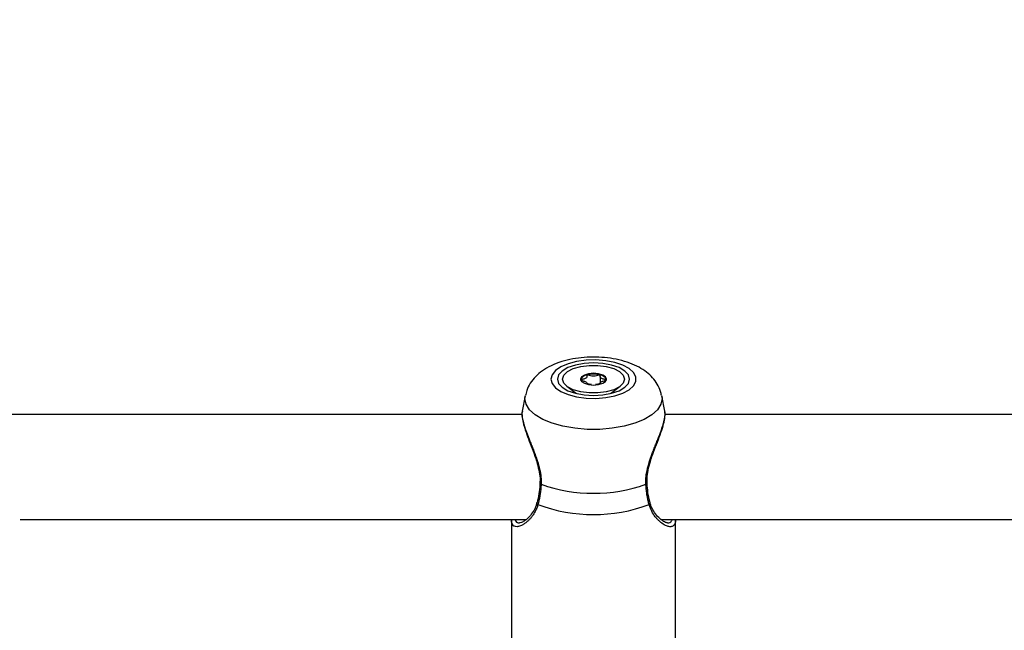
# Model space of a CAD drawing. Units: millimetres. Extents: x 0 to 42, y 0 to 29.8.
# Drawn here: x 13.3 to 13.6, y 23.4 to 23.6 of the extents above; entities that cross this region are included whole.
import ezdxf

# ---------------------------------------------------------------- set-up
doc = ezdxf.new("R2010")
doc.units = ezdxf.units.MM
doc.layers.add('LE_NORM', color=179, linetype='Continuous', lineweight=50)
doc.styles.add('SLDTEXTSTYLE0', font='TXT', dxfattribs={"width": 0.605})
doc.dimstyles.new('SLDDIMSTYLE3', dxfattribs={"dimtxt": 0.35, "dimasz": 0.3, "dimexe": 0, "dimexo": 0.0625, "dimgap": 0.08750000000000001, "dimtad": 1, "dimdec": 0, "dimlfac": 50, "dimrnd": 1e-09, "dimzin": 12, "dimdsep": 46, "dimtxsty": 'SLDTEXTSTYLE0', "dimsah": 1, "dimcen": 0.09, "dimadec": 0, "dimazin": 3, "dimtfac": 1, "dimtofl": 0, "dimtmove": 0, "dimatfit": 3, "dimfxl": 0, "dimfrac": 2, "dimtolj": 1, "dimtzin": 12, "dimarcsym": 0})

# ---------------------------------------------------------------- blocks, each defined once
blk = doc.blocks.new('_D_15')
at = {"layer": 'LE_NORM'}
for p, q in [((20.66001038404702, 24.07478724399725), (20.65992441043236, 28.61708518289791)), ((5.1203923052839, 22.21792955464908), (5.120271191860567, 28.61679105860759)), ((20.6599262853746, 28.51802518291565), (5.120273066802807, 28.51773105862533))]:
    blk.add_line(p, q, dxfattribs=at)
for points in [[(5.120273066802807, 28.51773105862533), (5.420274959483008, 28.41773673684506), (5.420271174015133, 28.61773673680923)], [(20.6599262853746, 28.51802518291565), (20.3599243926944, 28.61801950469593), (20.35992817816227, 28.41801950473175)]]:
    blk.add_solid(points, dxfattribs=at)
at = {"layer": 'LE_NORM', "insert": (12.56123699114795, 28.96904558199279), "char_height": 0.35, "attachment_point": 1, "rotation": 0.001084456664205305, "style": 'SLDTEXTSTYLE0'}
blk.add_mtext('777', dxfattribs=at)
blk = doc.blocks.new('_D_16')
at = {"layer": 'LE_NORM'}
for p, q in [((8.121385155439548, 22.22603827893067), (8.121385155439548, 27.89995170582937)), ((17.66204461820237, 24.07472986262915), (17.66204461820237, 27.89995170582937)), ((17.66204461820237, 27.80089170582937), (8.121385155439548, 27.80089170582937))]:
    blk.add_line(p, q, dxfattribs=at)
for points in [[(8.121385155439548, 27.80089170582937), (8.421385155439548, 27.70089170582937), (8.421385155439548, 27.90089170582937)], [(17.66204461820237, 27.80089170582937), (17.36204461820236, 27.90089170582937), (17.36204461820236, 27.70089170582937)]]:
    blk.add_solid(points, dxfattribs=at)
at = {"layer": 'LE_NORM', "insert": (12.56286074133877, 28.25206539146649), "char_height": 0.35, "attachment_point": 1, "style": 'SLDTEXTSTYLE0'}
blk.add_mtext('477', dxfattribs=at)

msp = doc.modelspace()

# ---------------------------------------------------------------- linework, layer by layer
at = {"color": 7, "linetype": 'Continuous', "lineweight": 25}
for p, q in [((13.45620883988273, 23.44982834460082), (13.45620883988273, 23.44762625990721)), ((13.44604211781672, 23.44686561040432), (13.44893014423099, 23.44464174547969)), ((13.4520964727677, 23.44748779018662), (13.4520964727677, 23.44762625990722)), ((13.45620883988272, 23.44762625990721), (13.45620883988272, 23.44748779018662)), ((13.4593751684193, 23.44464174547961), (13.46226319483367, 23.44686561040432)), ((13.43335989468129, 23.44394893662077), (13.43242519603518, 23.43923692729278)), ((13.47588118686354, 23.43923153195058), (13.47494541796932, 23.44394893662077)), ((13.43237431107708, 23.43823572415437), (13.27187264628454, 23.43823572415437)), ((13.63237431107708, 23.43823572415436), (13.47590277315732, 23.43823572415437)), ((13.27945389988127, 23.40623572415437), (13.43355297052188, 23.40623572415437)), ((13.42915265632528, 23.4061887152709), (13.42915265632527, 23.33656022565149)), ((13.47470798765808, 23.40623572415437), (13.63355297052188, 23.40623572415436)), ((13.47915265632527, 23.33656022565149), (13.47915265632528, 23.40618062380665))]:
    msp.add_line(p, q, dxfattribs=at)
at = {"color": 8, "linetype": 'Continuous', "lineweight": 25}
msp.add_line((13.43327680077189, 23.44310947541024), (13.43335989468129, 23.44394893662077), dxfattribs=at)
at = {"color": 7, "linetype": 'Continuous', "lineweight": 25, "flags": 128}
for points in [[(13.44115526279598, 23.44900931743664), (13.44150560922069, 23.44765706755155), (13.44253776122837, 23.44637771780778), (13.44419607523713, 23.44524023828116), (13.44639115110952, 23.44430595078741), (13.44900465173709, 23.44362522300713), (13.45189568262452, 23.44323475315118), (13.45490838754835, 23.44315559155054), (13.45788035080633, 23.4433920058276), (13.46065135308997, 23.4439312508275), (13.4630720089489, 23.4447442557127), (13.4650118201992, 23.44578719117941), (13.46636621111427, 23.44700383230666), (13.4670621661293, 23.44832858965637), (13.4670621661293, 23.44969004521691), (13.46636621111427, 23.45101480256662), (13.4650118201992, 23.45223144369388), (13.4630720089489, 23.45327437916058), (13.46065135308997, 23.45408738404578), (13.45788035080634, 23.45462662904568), (13.45490838754835, 23.45486304332274), (13.45189568262452, 23.4547838817221), (13.44900465173709, 23.45439341186615), (13.44639115110953, 23.45371268408587), (13.44419607523713, 23.45277839659212), (13.44253776122837, 23.4516409170655), (13.44150560922069, 23.45036156732174), (13.44115526279598, 23.44900931743664)], [(13.4431526563253, 23.44900931743664), (13.44352747223613, 23.44772491710584), (13.44462637688368, 23.44652804653502), (13.44637448173225, 23.44550027047564), (13.4486526563253, 23.44471163016769), (13.45130564682918, 23.44421587014484), (13.45415265632531, 23.44404677563339), (13.45699966582144, 23.44421587014484), (13.45965265632531, 23.44471163016769), (13.46193083091836, 23.44550027047564), (13.46367893576693, 23.44652804653501), (13.46477784041448, 23.44772491710584), (13.46515265632531, 23.44900931743664), (13.46477784041449, 23.45029371776744), (13.46367893576693, 23.45149058833826), (13.46193083091836, 23.45251836439764), (13.45965265632531, 23.4533070047056), (13.45699966582144, 23.45380276472843), (13.45415265632531, 23.45397185923989), (13.45130564682918, 23.45380276472843), (13.44865265632531, 23.4533070047056), (13.44637448173225, 23.45251836439764), (13.44462637688368, 23.45149058833826), (13.44352747223613, 23.45029371776744), (13.4431526563253, 23.44900931743664)], [(13.4447526563252, 23.44900931743659), (13.44513342237323, 23.45020406563225), (13.44624487311659, 23.45130202243453), (13.44799696542612, 23.45221423791313), (13.45024775520299, 23.45286680979511), (13.45281489684543, 23.45320687058759), (13.45549041580497, 23.45320687058759), (13.45805755744742, 23.45286680979511), (13.46030834722429, 23.45221423791313), (13.46206043953381, 23.45130202243453), (13.46317189027718, 23.45020406563225), (13.4635526563252, 23.44900931743659), (13.46317189027718, 23.44781456924094), (13.46206043953381, 23.44671661243865), (13.46030834722429, 23.44580439696006), (13.45805755744742, 23.44515182507808), (13.45549041580497, 23.4448117642856), (13.45281489684543, 23.4448117642856), (13.45024775520299, 23.44515182507808), (13.44799696542612, 23.44580439696006), (13.44624487311659, 23.44671661243865), (13.44513342237323, 23.44781456924094), (13.4447526563252, 23.44900931743659)], [(13.4581026563252, 23.44900931743659), (13.45780198047862, 23.44969126070892), (13.45694572811089, 23.45026938429986), (13.45566425588304, 23.45065567413341), (13.4541526563252, 23.45079132108413), (13.45264105676736, 23.45065567413341), (13.45135958453952, 23.45026938429986), (13.45050333217178, 23.44969126070892), (13.4502026563252, 23.44900931743659), (13.45050333217178, 23.44832737416427), (13.45135958453952, 23.44774925057333), (13.45264105676736, 23.44736296073978), (13.4541526563252, 23.44722731378906), (13.45566425588304, 23.44736296073978), (13.45694572811089, 23.44774925057333), (13.45780198047862, 23.44832737416427), (13.4581026563252, 23.44900931743659)], [(13.43783718012197, 23.41723178595898), (13.43783782994473, 23.4172367024713), (13.43783864527304, 23.41724095617091)], [(13.47046769318567, 23.41723534596826), (13.47046748270591, 23.41723670247128), (13.47046643411165, 23.41724198710074)]]:
    msp.add_lwpolyline(points, dxfattribs=at)
at = {"color": 8, "linetype": 'Continuous', "lineweight": 25, "flags": 128}
msp.add_lwpolyline([(13.47494541796932, 23.44394893662077), (13.47502851187874, 23.44310947541024), (13.47467306076722, 23.44137893404666), (13.47361881189394, 23.43970732419367), (13.47190166643985, 23.43815157051993), (13.4695800997339, 23.43676465235087), (13.46673316994585, 23.43559379952132), (13.46345782585512, 23.43467888402012), (13.45986560537638, 23.43405106219732), (13.45607883726962, 23.43373171377212), (13.452226475381, 23.43373171377212), (13.44843970727424, 23.43405106219732), (13.4448474867955, 23.43467888402012), (13.44157214270477, 23.43559379952132), (13.43872521291672, 23.43676465235087), (13.43640364621077, 23.43815157051993), (13.43468650075669, 23.43970732419367), (13.43363225188341, 23.44137893404666), (13.43327680077189, 23.44310947541024), (13.43327680077189, 23.44310947541024)], dxfattribs=at)
at = {"color": 7, "linetype": 'Continuous', "lineweight": 25}
for centre, radius, start, end in [((13.45237049933539, 23.44792607774944), 0.002352402607453085, 94.70221532093501, 156.3880398165939), ((13.45415265632521, 23.44230006055023), 0.008211548528704184, 76.0830662099215, 103.9169337899883), ((13.4559348133151, 23.44792607774959), 0.002352402607294754, 23.61196017791755, 85.29778467992419), ((13.45415265632539, 23.46222159547962), 0.04796505656576707, 250.5624030022258, 289.4375969976247), ((13.45415265632532, 23.45640970140607), 0.04863739629933857, 249.6259474328057, 290.3740525671263)]:
    msp.add_arc(centre, radius, start, end, dxfattribs=at)
at = {"color": 8, "linetype": 'Continuous', "lineweight": 25}
for centre, radius, start, end in [((13.43820282247991, 23.41738761389491), 0.0003974628027140981, 203.0825309974583, 268.2731456189478), ((13.47010565724762, 23.41738015453416), 0.0003899224810169963, 271.2947170878604, 338.1993830900505), ((13.43749695049807, 23.41131597499261), 0.0005725291877880036, 170.5646831770557, 241.0324101889036), ((13.47081026622367, 23.41131444595066), 0.0005702700193488662, 298.8746214090029, 10.20443827512018)]:
    msp.add_arc(centre, radius, start, end, dxfattribs=at)
at = {"color": 7, "linetype": 'Continuous', "lineweight": 25}
for points, knots in [([(13.47484852533039, 23.44404729990833), (13.47477784759485, 23.44445793161409), (13.47456766203893, 23.445679092036), (13.47363118870775, 23.44752402944197), (13.47218461234276, 23.44950155207264), (13.47030177339194, 23.45122263657134), (13.4679837954377, 23.45272284757107), (13.46518118420343, 23.4539805726384), (13.46195719958936, 23.45493455088464), (13.4584686477114, 23.45553816097217), (13.45488640375193, 23.45578387489319), (13.4513009551351, 23.45568100447231), (13.44777823641753, 23.45522852408312), (13.44436873245788, 23.45440553011967), (13.44125955515994, 23.45321120023983), (13.4386009956474, 23.45167701727327), (13.43646491072117, 23.44988194295544), (13.43485754433881, 23.44783960794822), (13.43380473906629, 23.44585438555416), (13.43353680617763, 23.4445090785424), (13.43343294798723, 23.44398760037493)], [0, 0, 0, 0, 0.02476906304109524, 0.07365967860925478, 0.1228153495647214, 0.1743654334649358, 0.2305129450927452, 0.2924920118737948, 0.3581247382215662, 0.422936262634484, 0.4865616901425187, 0.5497905142573594, 0.6135207201221075, 0.6786695769155413, 0.7466889188524408, 0.8095046208975986, 0.8661805602772347, 0.9184336553746022, 0.968382631212916, 1, 1, 1, 1]), ([(13.45217765632522, 23.45027056268242), (13.45217026403581, 23.45026823814511), (13.45214918402389, 23.45026160944435), (13.45212450256197, 23.45024360894613), (13.45210536337198, 23.45021766284121), (13.45208601810401, 23.45016592148234), (13.45208169233647, 23.4500222823034), (13.45210968829216, 23.4497792817636), (13.45206163403056, 23.44945183227954), (13.45158447746645, 23.44911121882125), (13.45090660149506, 23.44895182600109), (13.45041721005846, 23.44883593531374), (13.45025224702866, 23.44877782810787), (13.45020802868765, 23.44874637675319), (13.4502043698571, 23.44873338612551), (13.45020265632521, 23.44872730225402)], [0, 0, 0, 0, 0.006232295158274724, 0.01777214729805463, 0.03167770896239385, 0.04836447880794392, 0.09840539945977429, 0.252506537930316, 0.4255800001988758, 0.5939843221491754, 0.8469253037534474, 0.9438596782790524, 0.9800242150967378, 0.9906447855291007, 1, 1, 1, 1]), ([(13.45020265632521, 23.44872730225402), (13.45020557504571, 23.44871948560116), (13.45021199741861, 23.44870228578385), (13.45026428390257, 23.44867309177324), (13.45042360242929, 23.44861663217647), (13.4509085009799, 23.44850287550548), (13.45158469082433, 23.4483432792908), (13.45206015495944, 23.44800297893141), (13.45210050627165, 23.44776373521045), (13.45209501992385, 23.44763894072775), (13.45209446309446, 23.44762627488198)], [0, 0, 0, 0, 0.01570480938095682, 0.03455697177326387, 0.07321568873846113, 0.1995862793677205, 0.5293382522469351, 0.7488821832155395, 0.9745131397895087, 0.9999999999999999, 0.9999999999999999, 0.9999999999999999, 0.9999999999999999]), ([(13.45612765632522, 23.45027056268242), (13.45611257436052, 23.45027321080288), (13.45607973602306, 23.45027897662154), (13.45597538799256, 23.45027328368678), (13.45563541859277, 23.45019928215405), (13.45508532699315, 23.4500232844131), (13.45415265632521, 23.44985782685214), (13.45321998565727, 23.4500232844131), (13.45266989405765, 23.45019928215406), (13.45232992465788, 23.45027328368679), (13.45222557662737, 23.45027897662155), (13.45219273828991, 23.45027321080289), (13.45217765632522, 23.45027056268242)], [0, 0, 0, 0, 0.01112197305653989, 0.02421614901158296, 0.07127455107263371, 0.2717885514396971, 0.5000000000021274, 0.7282114485638006, 0.9287254489299358, 0.9757838509908493, 0.9888780269447672, 0.9999999999999999, 0.9999999999999999, 0.9999999999999999, 0.9999999999999999]), ([(13.4581026563252, 23.44872730225402), (13.45809973761459, 23.44873511890613), (13.45809331526346, 23.44875231872178), (13.45804102852112, 23.44878151275208), (13.45788171401174, 23.44883797204263), (13.45739672386435, 23.44895173569564), (13.45672137684958, 23.44911126766516), (13.45624338555187, 23.44945176065896), (13.45619634501846, 23.44977953143551), (13.45622273092294, 23.45002875694696), (13.45622036739468, 23.45018119038555), (13.45618616912467, 23.4502388833985), (13.45615879634301, 23.4502607432605), (13.45613504355802, 23.45026823325678), (13.45612765632522, 23.45027056268242)], [0, 0, 0, 0, 0.0120474005108975, 0.02650918386281505, 0.05616487946825885, 0.1531057006694139, 0.4060635042563125, 0.5744790260300546, 0.7475639986459537, 0.9016753856989979, 0.9627171899098467, 0.9799594494895227, 0.9937672903612123, 1, 1, 1, 1]), ([(13.45621084955597, 23.44762627488197), (13.45621029251196, 23.44763894073719), (13.4562048040495, 23.44776373531298), (13.45624526855162, 23.44800297405095), (13.45672015790268, 23.4483432997142), (13.45739878940143, 23.44850278843934), (13.45788809830194, 23.44861866864975), (13.45805306578833, 23.44867677642132), (13.45809728394494, 23.4487082277526), (13.45810094278763, 23.44872121838182), (13.4581026563252, 23.44872730225402)], [0, 0, 0, 0, 0.02548755210257361, 0.2511246338156462, 0.4706745246802007, 0.8004354492425174, 0.9268094704185812, 0.9739574296847545, 0.9878035415443455, 1, 1, 1, 1]), ([(13.45209043829316, 23.44758910214983), (13.45209079687761, 23.44761642985744), (13.45209130309952, 23.44765500901142), (13.45211913685575, 23.44770086730957), (13.45214904605191, 23.44772407001605), (13.45218921977705, 23.44773642488395), (13.45223320233927, 23.44774003505739), (13.45233130851009, 23.44773525383384), (13.45267226390957, 23.44766160355321), (13.45304377458692, 23.44751837261482), (13.45344402550236, 23.44747204160893), (13.45356330923138, 23.44745823393245)], [0, 0, 0, 0, 0.0961364366199117, 0.1357180209108027, 0.1674155031820963, 0.1887323727205701, 0.2111649813707444, 0.2372658416438931, 0.3451499780561267, 0.8048400402004844, 1, 1, 1, 1]), ([(13.45474200341904, 23.44745823393245), (13.45486128727895, 23.44747204155109), (13.45526153863359, 23.44751837236291), (13.45563304467313, 23.44766160535061), (13.45597400636006, 23.44773525285304), (13.45607210863097, 23.44774003579982), (13.45611609826787, 23.44773642250032), (13.45615347411247, 23.44772493164376), (13.45618099908141, 23.44770557386665), (13.45619943549378, 23.4476794751717), (13.45621026622447, 23.44765619323578), (13.45621128477674, 23.44764157444744), (13.45621154924584, 23.44763777865039)], [0, 0, 0, 0, 0.2070122933195895, 0.6946199669342772, 0.8090560557398623, 0.8367420572546872, 0.8605370291661685, 0.8831485015909156, 0.9112502626695846, 0.9451129817776506, 0.9857484781166252, 0.9999999999999999, 0.9999999999999999, 0.9999999999999999, 0.9999999999999999]), ([(13.43247974881656, 23.43927036276122), (13.43242710963235, 23.43904050919102), (13.43226639416197, 23.43833873112954), (13.43243646699528, 23.43684630674187), (13.43294138640892, 23.43471523916286), (13.43379239230749, 23.43220576943595), (13.43486557943832, 23.4293989806451), (13.43600709469399, 23.42644248546768), (13.437006165917, 23.42350088775196), (13.43764471081428, 23.42077162568614), (13.43792791620516, 23.41867071513597), (13.43781242960162, 23.41756640655198), (13.43777917302096, 23.4172483997324)], [0, 0, 0, 0, 0.05577488054041142, 0.1702892302768261, 0.2899644462290383, 0.4101767540201305, 0.5318003993322274, 0.6584420995928938, 0.77194709933319, 0.872003880392283, 0.9631410644587545, 0.9999999999999999, 0.9999999999999999, 0.9999999999999999, 0.9999999999999999]), ([(13.43243607192047, 23.43923472452646), (13.43242094196646, 23.43917346581374), (13.43236346792626, 23.4389407628117), (13.43234652892933, 23.43842534475662), (13.43240046830651, 23.43751211370908), (13.43259753053747, 23.43645779562828), (13.43290098140571, 23.43531786745001), (13.43318544553551, 23.43439456770009), (13.43352061135451, 23.43341266169141), (13.43390060556525, 23.43237705228314), (13.4343193145558, 23.43129050785306), (13.43478688055309, 23.43011223260153), (13.43529743457012, 23.42884030895735), (13.43584172262959, 23.42746870531103), (13.43638584691699, 23.42604368754905), (13.43700114769204, 23.4243090879326), (13.43763027449294, 23.42223877377035), (13.43800758915991, 23.42039403156585), (13.43817884896947, 23.41887425702753), (13.43822708555732, 23.41792471263646), (13.4381999519631, 23.41722513323836), (13.43819084504492, 23.41699033160159)], [0, 0, 0, 0, 0.01891289272875488, 0.07184426050986174, 0.1252508189100125, 0.2176865876182773, 0.2644630722783144, 0.3116773661900896, 0.3591860213656519, 0.4069536156829387, 0.4550914531443188, 0.5037161596987376, 0.5582725779041131, 0.6131359285642625, 0.6689634827684516, 0.7251463457949755, 0.8109926080292912, 0.8979050185200939, 0.9231948402384743, 0.9742216862398375, 1, 1, 1, 1]), ([(13.47011446760573, 23.41699033160154), (13.47010555418432, 23.41762049021471), (13.47008760228733, 23.41888964848624), (13.47032696006327, 23.42051407843877), (13.47054087442446, 23.42152227018697), (13.47082035464875, 23.42269669608213), (13.47130647072113, 23.42434786013262), (13.47203716564768, 23.42636614239626), (13.47268252408756, 23.42802429160214), (13.47321385388649, 23.42935349522364), (13.47373443095084, 23.43065284995181), (13.47421675763622, 23.43188246855412), (13.47464960623062, 23.43303570502293), (13.47502860985911, 23.43411573736897), (13.47535584162193, 23.43514727378983), (13.47561862517442, 23.43611046292959), (13.47580882669669, 23.43699264139153), (13.47592739985545, 23.43779771217948), (13.47595425579836, 23.43850327205817), (13.47594665995809, 23.43900374159787), (13.47587711948794, 23.43919266019482), (13.47586418138146, 23.4392278087769)], [0, 0, 0, 0, 0.06862912292983667, 0.1382211037271995, 0.1733473804195233, 0.1776771259839093, 0.2658819624030684, 0.3550102476177044, 0.4085146654665912, 0.462309523806452, 0.517007876482117, 0.5720290937176092, 0.6228637206314439, 0.6739989757786433, 0.7261448968157007, 0.7786726803407873, 0.8298603772181118, 0.8814568319497962, 0.9343871410948725, 0.987792631355309, 1, 1, 1, 1]), ([(13.47053061806691, 23.41724687428982), (13.47049553833994, 23.4177308088092), (13.47040050586896, 23.41904180798564), (13.47076796084568, 23.42135054051989), (13.47148102892944, 23.42408388583889), (13.4724998936795, 23.42697302113868), (13.47365257789383, 23.4299495173498), (13.47474676243115, 23.43283530757347), (13.47555528086396, 23.43540295404025), (13.47600830078221, 23.43754487932015), (13.47592692083896, 23.43864168045656), (13.47588688269922, 23.43918129593687)], [0, 0, 0, 0, 0.05590293796324578, 0.1514434343805768, 0.2536130079955902, 0.3657436134419789, 0.4921283334403194, 0.6248975974030333, 0.7538598440067922, 0.8789014397513942, 1, 1, 1, 1]), ([(13.43783081214252, 23.41723218955496), (13.43782632060452, 23.41712083887577), (13.43778154641658, 23.41601083240488), (13.43750947478909, 23.41403311400186), (13.43717897310378, 23.41218582359495), (13.43693558865952, 23.41143045553312), (13.43692941275957, 23.41141128800749)], [0, 0, 0, 0, 0.05164180751725739, 0.5147947092361903, 0.9876878765274162, 1, 1, 1, 1]), ([(13.43819084504492, 23.41699033160159), (13.43815973767947, 23.41653176607742), (13.43809740579433, 23.41561290801392), (13.43796264611808, 23.41450391086403), (13.43783121619971, 23.41363487422419), (13.43771836875675, 23.41298913781003), (13.43759343188223, 23.41235779089898), (13.43746653194395, 23.41178665309037), (13.43734171197715, 23.41127203996396), (13.43726036262146, 23.41096744958561), (13.4372196661382, 23.41081507275201)], [0, 0, 0, 0, 0.2046702769769475, 0.4101113678337008, 0.5153221813382823, 0.6207310422199911, 0.7267293829607864, 0.832920513952416, 0.9164154718845179, 1, 1, 1, 1]), ([(13.47108564651239, 23.41081507275199), (13.47098777318606, 23.41119289312921), (13.47079170274875, 23.41194978378948), (13.47058679092036, 23.41297450605476), (13.47044315301397, 23.41382869046124), (13.47034677386666, 23.41449383560409), (13.47026321848194, 23.41517494353272), (13.47019848216071, 23.41582120180412), (13.47014879771582, 23.41642682550966), (13.47012591576741, 23.41680241758586), (13.47011446760573, 23.41699033160154)], [0, 0, 0, 0, 0.2049217472956868, 0.4105214169653461, 0.5156459302580907, 0.6209678423039459, 0.7269005262867912, 0.8330432969282889, 0.9164692055335191, 1, 1, 1, 1]), ([(13.47137918986102, 23.41141774863775), (13.47134342589849, 23.4115433588774), (13.47107768147763, 23.41247670680714), (13.47070369078137, 23.41438056187146), (13.4705519034262, 23.41632353407417), (13.47048047330857, 23.41723788384221)], [0, 0, 0, 0, 0.07606510526259026, 0.5652023968718202, 1, 1, 1, 1]), ([(13.43688581348548, 23.41144438625798), (13.43681047984823, 23.41112125600868), (13.43656806491411, 23.41008146022868), (13.43575273819522, 23.4086207813934), (13.43457860119247, 23.40704932573505), (13.43327746899565, 23.40592749936072), (13.43222498806947, 23.40532761134901), (13.43162031688043, 23.40522267704797), (13.43155743632122, 23.405237539469), (13.43155644339946, 23.40523777415554)], [0, 0, 0, 0, 0.07496280887588723, 0.2412216513135387, 0.4303159790156347, 0.6394031523604284, 0.8238961358574838, 0.9972192143408142, 1, 1, 1, 1]), ([(13.47667529400242, 23.40524673937113), (13.47666207323554, 23.4052442695351), (13.47655968907632, 23.40522514265032), (13.47579481691472, 23.40544862867429), (13.47464929447083, 23.40621782821687), (13.47335823742585, 23.40745787097612), (13.47225030995894, 23.40915241433576), (13.47155827767292, 23.41049450934954), (13.47141065174799, 23.41133339853604), (13.47139520349993, 23.41142118371508)], [0, 0, 0, 0, 0.02904555229504481, 0.2249343384529123, 0.4119722429909874, 0.6165491734534666, 0.8097623226102871, 0.980092664397198, 1, 1, 1, 1]), ([(13.429803972816, 23.40436582459015), (13.42963340719478, 23.40454432428143), (13.42935741173023, 23.40483315801512), (13.42920968506906, 23.405434759408), (13.42915227552645, 23.40584382628956), (13.4291631496702, 23.40608752027485), (13.4291676619567, 23.40618864245117)], [0, 0, 0, 0, 0.4540919562038377, 0.7347748010493557, 0.8899433266684618, 1, 1, 1, 1]), ([(13.47914474351627, 23.40618079023525), (13.47912457633022, 23.40582852090918), (13.47909410918747, 23.4052963375983), (13.47886542726816, 23.40474774231374), (13.47867551416108, 23.40453928791863), (13.4785661936843, 23.40441929444261)], [0, 0, 0, 0, 0.4538214031780898, 0.6856009280868164, 1, 1, 1, 1])]:
    msp.add_open_spline(points, degree=3, knots=knots, dxfattribs=at)
at = {"color": 8, "linetype": 'Continuous', "lineweight": 25}
for points, knots in [([(13.4372196661382, 23.41081507275201), (13.43709935661978, 23.41043654828304), (13.43685739640499, 23.40967527965677), (13.43636294680682, 23.40865450030036), (13.43579714080762, 23.40772024468964), (13.43518969635572, 23.40691159618925), (13.43457099577622, 23.40622108952689), (13.4339524722302, 23.40563518337569), (13.43328245850135, 23.40509966585507), (13.43258412068541, 23.40464887904135), (13.43172537385633, 23.40423500512684), (13.4308322440104, 23.40402314657925), (13.43016906668721, 23.4041224371375), (13.42988142747667, 23.40431418994481), (13.429803972816, 23.40436582459015)], [0, 0, 0, 0, 0.07256035729029935, 0.1459295978043669, 0.2213940343505451, 0.2974217486706276, 0.3668701638330444, 0.4366451122580539, 0.508200990361742, 0.5949000591383021, 0.6786798919070133, 0.8193891099790899, 0.951365618152731, 1, 1, 1, 1]), ([(13.4785661936843, 23.40441929444261), (13.47843576707043, 23.40432748552245), (13.47818551630082, 23.40415133088463), (13.47776542402036, 23.40407599385896), (13.4771941637579, 23.40408414659167), (13.47652231986923, 23.4042589028257), (13.47570749217191, 23.40465838379232), (13.475014799808, 23.40510620910022), (13.47432564109508, 23.40565559779265), (13.47363029092822, 23.40632306069514), (13.47279021866682, 23.40730435792737), (13.47183214522403, 23.4087033158135), (13.47133571861413, 23.41010764822769), (13.47108564651239, 23.41081507275199)], [0, 0, 0, 0, 0.08202444220686136, 0.1573810680253539, 0.2046921145774979, 0.3350752562459653, 0.4187141681794627, 0.4950635634064722, 0.5718370839642666, 0.649929334618365, 0.7284942011806927, 0.8632304868611466, 1, 1, 1, 1]), ([(13.43026530477187, 23.40623572415437), (13.4302784503484, 23.40618276461691), (13.43036097066674, 23.40585031530375), (13.43061109663178, 23.40554238493915), (13.43099935532589, 23.40532622225494), (13.43128390341331, 23.40523064579427), (13.43150363443131, 23.40525755701329), (13.43158633793213, 23.40526768599755)], [0, 0, 0, 0, 0.07594817290525496, 0.4767586563300806, 0.6794868677440545, 0.8793636040263649, 1, 1, 1, 1]), ([(13.47673496991324, 23.40523969924351), (13.47674218375777, 23.40523835816787), (13.476884955677, 23.40521181643375), (13.47721816212574, 23.40529992180714), (13.47762156384999, 23.40546469218387), (13.47788573113647, 23.40584073792215), (13.47802167054281, 23.40604784906942), (13.4780408527753, 23.40622110582207), (13.47804247125334, 23.40623572415437)], [0, 0, 0, 0, 0.0102031036565174, 0.2019334747382301, 0.5882672710848779, 0.783396139624518, 0.9817243070866556, 1, 1, 1, 1])]:
    msp.add_open_spline(points, degree=3, knots=knots, dxfattribs=at)

# ---------------------------------------------------------------- dimensions: what is measured, and where the dimension line sits
at = {"layer": 'LE_NORM'}
dim = msp.add_linear_dim(base=(5.120273066802806, 28.51773105862534), p1=(20.66001225898925, 23.97572724401499), p2=(5.120394180226139, 22.11886955466682), angle=0.001084456663774987, dimstyle='SLDDIMSTYLE3', dxfattribs=at)
dim.commit()
dim.dimension.update_dxf_attribs({"geometry": '_D_15', "text_midpoint": (12.8900996760887, 28.5178781207705), "dimtype": 160})
dim = msp.add_linear_dim(base=(8.121385155439548, 27.80089170582937), p1=(17.66204461820237, 23.97566986262915), p2=(8.121385155439548, 22.12697827893066), dimstyle='SLDDIMSTYLE3', dxfattribs=at)
dim.commit()
dim.dimension.update_dxf_attribs({"geometry": '_D_16', "text_midpoint": (12.89171488682096, 27.80089170582937), "dimtype": 160})

doc.saveas('drawing.dxf')
